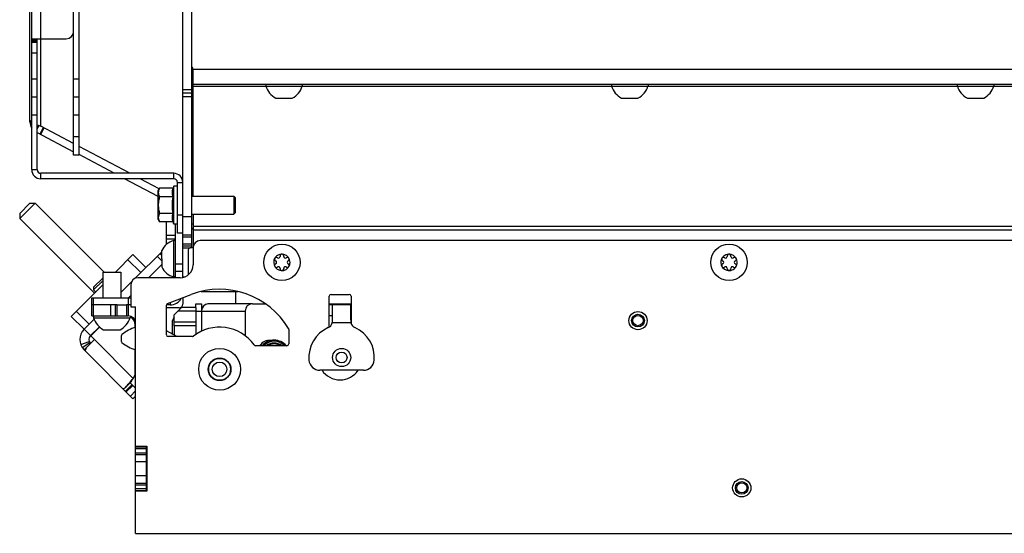
# Model space of a CAD drawing. Units: millimetres. Extents: x 0 to 420, y 0 to 297.
# Drawn here: x 231 to 258, y 61 to 75 of the extents above; entities that cross this region are included whole.
import ezdxf

# ---------------------------------------------------------------- set-up
doc = ezdxf.new("R2010")
doc.units = ezdxf.units.MM
doc.header["$LTSCALE"] = 23.1
doc.layers.get('0').update_dxf_attribs({"linetype": 'CONTINUOUS'})
for name, color, linetype in [('AUTO_AXIS', 7, 'CONTINUOUS'), ('BEZUGSACHSEN', 7, 'CONTINUOUS'), ('FASEN', 7, 'CONTINUOUS'), ('KOPIEGEOMETRIE', 7, 'CONTINUOUS'), ('RUNDUNGEN', 7, 'CONTINUOUS')]:
    doc.layers.add(name, color=color, linetype=linetype)

msp = doc.modelspace()

# ---------------------------------------------------------------- linework, layer by layer
at = {"color": 3, "linetype": 'CONTINUOUS'}
for p, q in [((231.27, 71.051), (231.27, 101.601)), ((232.42, 71.451), (232.42, 100.451)), ((235.42, 69.251), (235.42, 97.301)), ((235.67, 73.882), (235.67, 85.176)), ((231.22, 72.362), (231.22, 76.601)), ((231.27, 74.651), (232.22, 74.651)), ((235.7, 70.326), (235.7, 73.801)), ((235.7, 73.401), (259.47, 73.401)), ((232.42, 71.771), (231.52, 72.248)), ((231.42, 72.075), (232.42, 71.544)), ((233.963, 70.951), (232.57, 71.691)), ((233.537, 70.951), (232.57, 71.464)), ((235.17, 70.801), (231.52, 70.801)), ((234.745, 70.31), (233.819, 70.801)), ((234.772, 70.522), (234.246, 70.801)), ((235.27, 69.301), (235.27, 70.701)), ((235.7, 69.826), (235.7, 68.901)), ((234.97, 68.995), (234.97, 69.614)), ((235.22, 68.081), (235.22, 69.556)), ((234.107, 68.063), (234.84, 68.796)), ((235.57, 68.851), (235.57, 68.159)), ((235.7, 68.901), (235.62, 68.901)), ((233.72, 67.676), (234.008, 67.964)), ((235.921, 67.701), (236.938, 67.701)), ((232.92, 67.531), (233.99, 67.531)), ((233.618, 67.331), (233.87, 67.331)), ((235.78, 67.252), (235.78, 67.361)), ((237.33, 67.361), (237.694, 67.361)), ((239.44, 67.361), (240.04, 67.361)), ((240.04, 67.336), (239.44, 67.336)), ((239.53, 66.923), (239.53, 67.336)), ((240.03, 66.923), (240.03, 67.336)), ((237.13, 67.161), (237.13, 66.486)), ((232.707, 66.664), (232.984, 66.94)), ((233.135, 66.723), (232.891, 66.48)), ((234.107, 66.714), (234.107, 66.781)), ((232.99, 66.381), (232.765, 66.156)), ((232.891, 66.48), (232.99, 66.381)), ((232.707, 66.098), (232.743, 66.063)), ((232.743, 66.063), (232.741, 66.065)), ((232.743, 66.063), (234.051, 64.754)), ((234.107, 65.405), (234.107, 66.099)), ((240.378, 65.536), (239.182, 65.536)), ((234.059, 65.312), (234.107, 65.405)), ((233.775, 65.031), (233.774, 65.031)), ((234.42, 62.211), (234.42, 63.451))]:
    msp.add_line(p, q, dxfattribs=at)
at = {"color": 7, "linetype": 'CONTINUOUS'}
for p, q in [((232.57, 71.451), (232.57, 100.451)), ((231.42, 71.051), (231.42, 74.651)), ((231.42, 74.551), (231.27, 74.551)), ((235.67, 68.901), (235.67, 73.882)), ((237.7, 73.401), (237.7, 73.351)), ((237.7, 73.351), (238.7, 73.351)), ((238.7, 73.401), (238.7, 73.351)), ((247.195, 73.401), (247.195, 73.351)), ((247.195, 73.351), (248.195, 73.351)), ((248.195, 73.401), (248.195, 73.351)), ((256.69, 73.401), (256.69, 73.351)), ((256.69, 73.351), (257.69, 73.351)), ((257.69, 73.401), (257.69, 73.351)), ((231.27, 73.051), (231.42, 73.051)), ((232.42, 73.051), (232.57, 73.051)), ((235.67, 73.151), (235.42, 73.151)), ((238.005, 73.021), (238.425, 73.021)), ((247.5, 73.021), (247.92, 73.021)), ((256.995, 73.021), (257.415, 73.021)), ((231.42, 72.173), (231.47, 72.267)), ((231.498, 72.034), (231.591, 72.211)), ((232.57, 71.451), (232.42, 71.451)), ((235.17, 70.951), (231.52, 70.951)), ((235.17, 70.596), (235.152, 70.538)), ((235.17, 69.556), (235.17, 70.596)), ((235.27, 70.596), (235.17, 70.596)), ((234.745, 70.476), (234.781, 70.538)), ((234.745, 69.676), (234.745, 70.476)), ((235.152, 70.538), (234.781, 70.538)), ((235.152, 70.307), (234.781, 70.307)), ((235.67, 70.326), (236.82, 70.326)), ((236.82, 70.326), (236.87, 70.276)), ((236.82, 70.326), (236.82, 69.826)), ((230.94, 69.846), (231.222, 70.128)), ((230.94, 69.704), (231.364, 70.128)), ((231.222, 70.128), (231.364, 70.128)), ((236.87, 69.876), (236.87, 70.276)), ((230.94, 69.846), (230.94, 69.704)), ((235.152, 69.845), (234.781, 69.845)), ((235.67, 69.826), (236.82, 69.826)), ((236.82, 69.826), (236.87, 69.876)), ((234.745, 69.676), (234.781, 69.614)), ((235.152, 69.614), (234.781, 69.614)), ((235.17, 69.556), (235.152, 69.614)), ((235.27, 69.556), (235.17, 69.556)), ((235.42, 69.301), (235.27, 69.301)), ((235.42, 68.088), (235.42, 69.251)), ((235.67, 69.251), (235.42, 69.251)), ((235.22, 69.138), (234.97, 69.138)), ((235.17, 68.101), (235.17, 69.101)), ((235.22, 69.101), (235.17, 69.101)), ((263.82, 69.101), (235.9, 69.101)), ((234.84, 68.689), (234.786, 68.742)), ((234.84, 68.601), (234.84, 68.826)), ((235.67, 68.951), (235.42, 68.951)), ((235.7, 68.901), (235.7, 68.431)), ((234.479, 68.081), (234.84, 68.443)), ((234.84, 68.489), (234.84, 68.376)), ((237.967, 68.544), (237.973, 68.54)), ((237.973, 68.462), (237.967, 68.459)), ((238.022, 68.627), (238.017, 68.63)), ((238.09, 68.673), (238.09, 68.666)), ((238.19, 68.666), (238.19, 68.673)), ((238.264, 68.63), (238.258, 68.627)), ((238.308, 68.54), (238.313, 68.544)), ((238.313, 68.459), (238.308, 68.462)), ((250.247, 68.544), (250.253, 68.54)), ((250.253, 68.462), (250.247, 68.459)), ((250.302, 68.627), (250.297, 68.63)), ((250.37, 68.673), (250.37, 68.666)), ((250.47, 68.666), (250.47, 68.673)), ((250.544, 68.63), (250.538, 68.627)), ((250.588, 68.54), (250.593, 68.544)), ((250.593, 68.459), (250.588, 68.462)), ((233.22, 68.231), (233.22, 67.531)), ((233.22, 68.231), (233.72, 68.231)), ((233.72, 68.231), (233.72, 67.531)), ((235.42, 68.251), (235.22, 68.251)), ((238.017, 68.372), (238.022, 68.376)), ((238.09, 68.336), (238.09, 68.33)), ((238.19, 68.33), (238.19, 68.336)), ((238.258, 68.376), (238.264, 68.372)), ((250.297, 68.372), (250.302, 68.376)), ((250.37, 68.336), (250.37, 68.33)), ((250.47, 68.33), (250.47, 68.336)), ((250.538, 68.376), (250.544, 68.372)), ((233.99, 67.881), (233.99, 67.281)), ((235.35, 68.081), (234.19, 68.081)), ((235.22, 68.101), (235.17, 68.101)), ((235.002, 67.373), (235.652, 67.619)), ((236.88, 67.361), (236.88, 67.701)), ((239.49, 67.621), (239.99, 67.621)), ((232.92, 67.031), (232.92, 67.531)), ((233.618, 67.331), (232.92, 67.331)), ((233.99, 67.331), (233.87, 67.331)), ((233.92, 67.531), (233.92, 67.031)), ((233.929, 67.531), (233.99, 67.593)), ((235.07, 67.331), (234.97, 67.331)), ((235.42, 67.531), (235.42, 67.351)), ((235.78, 67.361), (235.93, 67.361)), ((235.93, 67.361), (235.93, 66.608)), ((237.33, 67.361), (236.13, 67.361)), ((239.44, 66.723), (239.44, 67.571)), ((240.04, 67.571), (240.04, 66.828)), ((233.99, 67.281), (234.12, 67.281)), ((234.12, 61.051), (234.12, 67.281)), ((234.97, 66.511), (234.97, 67.327)), ((235.32, 67.251), (234.97, 67.251)), ((232.92, 67.031), (233.92, 67.031)), ((232.97, 67.031), (232.97, 66.981)), ((232.97, 66.981), (233.97, 66.981)), ((233.97, 67.025), (233.97, 66.981)), ((234.11, 66.893), (234.09, 66.872)), ((235.135, 66.527), (235.135, 66.901)), ((239.53, 67.036), (239.44, 67.036)), ((240.04, 67.036), (240.03, 67.036)), ((232.884, 66.487), (233.127, 66.73)), ((233.275, 66.651), (233.695, 66.651)), ((235.252, 66.461), (234.97, 66.618)), ((238.33, 66.657), (238.33, 66.261)), ((232.615, 66.243), (232.849, 66.329)), ((233.729, 66.476), (233.729, 66.337)), ((235.681, 66.461), (235.02, 66.461)), ((238.28, 66.211), (237.417, 66.211)), ((233.854, 65.067), (233.994, 65.208)), ((233.973, 65.186), (234.12, 65.039)), ((233.867, 64.939), (234.043, 65.116)), ((234.12, 64.824), (234.051, 64.754)), ((234.12, 63.451), (234.43, 63.451)), ((234.12, 63.431), (234.42, 63.431)), ((234.43, 63.451), (234.43, 62.211)), ((234.12, 62.231), (234.42, 62.231)), ((234.43, 62.211), (234.12, 62.211)), ((234.12, 61.051), (271.87, 61.051))]:
    msp.add_line(p, q, dxfattribs=at)
at = {"color": 9, "linetype": 'CONTINUOUS'}
for p, q in [((231.52, 72.248), (231.52, 76.751)), ((231.27, 74.611), (231.42, 74.611)), ((231.27, 74.591), (231.42, 74.591)), ((231.42, 74.251), (231.27, 74.251)), ((231.27, 73.551), (231.42, 73.551)), ((232.42, 73.551), (232.57, 73.551)), ((259.245, 73.801), (235.7, 73.801)), ((235.7, 73.348), (237.701, 73.348)), ((238.699, 73.348), (247.196, 73.348)), ((248.194, 73.348), (256.691, 73.348)), ((257.689, 73.348), (259.613, 73.348)), ((235.42, 73.251), (235.67, 73.251)), ((235.67, 73.051), (235.42, 73.051)), ((231.42, 72.551), (231.27, 72.551)), ((232.57, 72.551), (232.42, 72.551)), ((231.22, 72.362), (231.266, 72.362)), ((231.224, 72.315), (231.27, 72.322)), ((231.52, 72.022), (231.614, 72.199)), ((232.57, 71.951), (232.42, 71.951)), ((231.27, 71.051), (231.42, 71.051)), ((231.52, 70.801), (231.52, 70.951)), ((235.17, 70.801), (235.17, 70.951)), ((235.27, 70.701), (235.42, 70.701)), ((235.42, 69.801), (235.27, 69.801)), ((235.67, 69.751), (235.42, 69.751)), ((235.22, 69.238), (234.97, 69.238)), ((235.7, 69.493), (263.468, 69.493)), ((235.7, 69.397), (263.725, 69.397)), ((235.42, 69.201), (235.67, 69.201)), ((235.67, 69.001), (235.42, 69.001)), ((235.42, 68.901), (235.62, 68.901)), ((234.84, 68.547), (234.716, 68.672)), ((235.42, 68.451), (235.22, 68.451)), ((235.42, 68.101), (235.466, 68.101)), ((232.967, 67.031), (232.967, 67.331)), ((232.97, 67.331), (232.97, 67.531)), ((233.433, 67.331), (233.433, 67.031)), ((233.568, 67.031), (233.568, 67.331)), ((233.618, 67.031), (233.618, 67.331)), ((233.87, 67.331), (233.87, 67.031)), ((235.07, 67.399), (235.07, 67.331)), ((235.78, 67.161), (237.13, 67.161)), ((234.081, 66.893), (234.102, 66.914)), ((240.038, 66.836), (239.523, 66.836)), ((232.707, 66.664), (232.884, 66.487)), ((232.655, 66.162), (232.865, 66.299)), ((232.99, 66.381), (234.059, 65.312)), ((232.707, 66.098), (232.765, 66.156)), ((233.844, 64.961), (234.021, 65.138)), ((234.12, 64.965), (233.98, 64.825)), ((234.12, 63.381), (234.42, 63.381)), ((234.12, 63.266), (234.42, 63.266)), ((234.12, 63.217), (234.42, 63.217)), ((234.42, 63.021), (234.12, 63.021)), ((234.42, 62.631), (234.12, 62.631)), ((234.12, 62.435), (234.42, 62.435)), ((234.12, 62.386), (234.42, 62.386)), ((234.12, 62.281), (234.42, 62.281))]:
    msp.add_line(p, q, dxfattribs=at)
at = {"color": 7, "linetype": 'CONTINUOUS'}
for centre, radius in [((238.14, 68.501), 0.5), ((250.42, 68.501), 0.5), ((247.92, 66.901), 0.25), ((247.92, 66.901), 0.175), ((236.43, 65.561), 0.575), ((239.78, 65.886), 0.25), ((239.78, 65.886), 0.15), ((236.43, 65.561), 0.31), ((250.77, 62.301), 0.25), ((250.77, 62.301), 0.175)]:
    msp.add_circle(centre, radius, dxfattribs=at)
at = {"color": 3, "linetype": 'CONTINUOUS'}
for centre, radius, start, end in [((232.22, 74.851), 0.2, 270, 360), ((235.575, 73.801), 0.125, 0, 40.5358), ((231.52, 72.362), 0.3, 180, 213.509), ((232.811, 75.82), 3.798, 248.5103, 249.4651), ((236.48, 85.582), 14.226, 249.4181, 249.5941), ((235.77, 72.051), 0.1, 134.4472, 180), ((231.52, 71.051), 0.25, 180, 270), ((235.17, 70.701), 0.1, 0, 90), ((235.62, 68.851), 0.05, 90, 180), ((237.33, 67.161), 0.2, 90, 180), ((233.857, 66.781), 0.25, 0, 63.208), ((239.33, 66.89), 0.2, 294.1477, 344.4122), ((239.022, 66.922), 0.508, 350.235, 0.0227), ((240.538, 66.922), 0.508, 179.9773, 189.765), ((240.23, 66.89), 0.2, 195.5878, 245.8523), ((232.99, 66.381), 0.4, 135, 225), ((239.78, 65.886), 0.9, 114.1477, 184.7802), ((239.78, 65.886), 0.9, 355.2198, 65.8523), ((237.789, 66.053), 0.3, 82.1912, 148.0838), ((239.182, 65.836), 0.3, 184.7802, 270), ((240.378, 65.836), 0.3, 270, 355.2198)]:
    msp.add_arc(centre, radius, start, end, dxfattribs=at)
at = {"color": 7, "linetype": 'CONTINUOUS'}
for centre, radius, start, end in [((238.2, 73.488), 0.518, 195.3319, 244.2793), ((238.2, 73.488), 0.518, 295.7207, 344.6681), ((247.695, 73.488), 0.518, 195.3319, 244.2793), ((247.695, 73.488), 0.518, 295.7207, 344.6681), ((257.19, 73.488), 0.518, 195.3319, 244.2793), ((257.19, 73.488), 0.518, 295.7207, 344.6681), ((231.52, 71.051), 0.1, 180, 270), ((235.17, 70.701), 0.25, 0, 90), ((235.307, 68.601), 0.518, 105.3319, 154.2793), ((235.9, 68.901), 0.2, 90, 180), ((238.14, 68.501), 0.225, 0, 150), ((238.14, 68.676), 0.05, 355.7398, 184.2602), ((250.42, 68.501), 0.225, 0, 150), ((250.42, 68.676), 0.05, 355.7398, 184.2602), ((235.35, 68.431), 0.35, 270, 360), ((238.14, 68.501), 0.225, 180, 330), ((237.989, 68.414), 0.05, 115.7398, 304.2602), ((237.95, 68.501), 0.0453, 300, 60), ((238.045, 68.666), 0.0453, 240, 360), ((238.235, 68.666), 0.0453, 180, 300), ((238.292, 68.589), 0.05, 295.7398, 124.2602), ((238.33, 68.501), 0.0453, 120, 240), ((250.42, 68.501), 0.225, 180, 330), ((250.269, 68.414), 0.05, 115.7398, 304.2602), ((250.23, 68.501), 0.0453, 300, 60), ((250.325, 68.666), 0.0453, 240, 360), ((250.515, 68.666), 0.0453, 180, 300), ((250.572, 68.589), 0.05, 295.7398, 124.2602), ((250.61, 68.501), 0.0453, 120, 240), ((235.307, 68.601), 0.518, 205.7207, 254.6681), ((238.045, 68.336), 0.0453, 0, 120), ((238.14, 68.326), 0.05, 175.7398, 4.2602), ((238.235, 68.336), 0.0453, 60, 180), ((250.325, 68.336), 0.0453, 0, 120), ((250.42, 68.326), 0.05, 175.7398, 4.2602), ((250.515, 68.336), 0.0453, 60, 180), ((234.19, 67.881), 0.2, 90, 180), ((236.43, 65.561), 2.2, 30.6312, 110.71), ((239.49, 67.571), 0.05, 90, 180), ((239.99, 67.571), 0.05, 0, 90), ((235.02, 67.327), 0.05, 110.71, 180), ((235.07, 67.681), 0.35, 270, 331.7201), ((235.32, 67.351), 0.1, 270, 360), ((236.13, 67.161), 0.2, 90, 180), ((233.47, 67.118), 0.518, 195.3319, 244.2793), ((233.47, 67.118), 0.518, 295.7207, 344.6681), ((233.92, 66.831), 0.2, 0, 90), ((234.459, 65.656), 1.115, 107.6709, 129.6799), ((234.418, 65.656), 1.115, 105.5154, 106.1878), ((236.43, 65.561), 1.16, 35.346, 128.2679), ((238.28, 66.657), 0.05, 0, 30.6312), ((232.99, 66.381), 0.15, 135, 225), ((233.779, 66.476), 0.05, 129.6799, 180), ((233.779, 66.337), 0.05, 180, 230.3201), ((234.459, 67.156), 1.115, 230.3201, 252.3289), ((235.02, 66.511), 0.05, 180, 270), ((235.681, 66.511), 0.05, 270, 308.2679), ((238.28, 66.261), 0.05, 270, 360), ((234.422, 67.156), 1.115, 253.5849, 254.2585), ((237.417, 66.261), 0.05, 215.346, 270), ((239.74, 65.871), 0.6, 213.9496, 326.0504)]:
    msp.add_arc(centre, radius, start, end, dxfattribs=at)
for major_axis, start_param, end_param in [((0.2, 0), 1.667979, 3.078478), ((0, 0.2), 0, 0.097183), ((0, 0.2), 1.507682, 1.570796)]:
    msp.add_ellipse((236.13, 67.161), major_axis=major_axis, ratio=1, start_param=start_param, end_param=end_param, dxfattribs=at)
at = {"color": 3, "linetype": 'CONTINUOUS'}
for points, knots in [([(231.226, 72.402), (231.225, 72.403), (231.223, 72.407), (231.221, 72.41), (231.22, 72.412)], [0, 0, 0, 0, 0.446036, 1, 1, 1, 1]), ([(231.226, 72.402), (231.228, 72.398), (231.24, 72.381), (231.256, 72.368), (231.27, 72.359)], [0, 0, 0, 0, 0.208251, 1, 1, 1, 1]), ([(235.7, 69.545), (235.696, 69.548), (235.682, 69.555), (235.67, 69.57), (235.67, 69.581)], [0, 0, 0, 0, 0.310236, 1, 1, 1, 1]), ([(232.765, 66.156), (232.756, 66.138), (232.744, 66.11), (232.737, 66.076), (232.741, 66.065)], [0, 0, 0, 0, 0.639532, 1, 1, 1, 1]), ([(233.854, 65.067), (233.883, 65.105), (233.951, 65.186), (234.02, 65.267), (234.059, 65.312)], [0, 0, 0, 0, 0.442583, 1, 1, 1, 1]), ([(233.78, 65.03), (233.781, 65.03), (233.785, 65.03), (233.79, 65.032), (233.793, 65.033)], [0, 0, 0, 0, 0.200082, 1, 1, 1, 1]), ([(233.793, 65.033), (233.797, 65.034), (233.818, 65.044), (233.838, 65.057), (233.854, 65.067)], [0, 0, 0, 0, 0.182997, 1, 1, 1, 1])]:
    msp.add_open_spline(points, degree=3, knots=knots, dxfattribs=at)
at = {"color": 7, "linetype": 'CONTINUOUS'}
for points, knots in [([(234.781, 70.538), (234.77, 70.52), (234.753, 70.483), (234.745, 70.442), (234.745, 70.423)], [0, 0, 0, 0, 0.514923, 1, 1, 1, 1]), ([(234.745, 70.423), (234.745, 70.403), (234.753, 70.362), (234.77, 70.325), (234.781, 70.307)], [0, 0, 0, 0, 0.485069, 1, 1, 1, 1]), ([(234.781, 70.307), (234.77, 70.27), (234.752, 70.193), (234.745, 70.115), (234.745, 70.076)], [0, 0, 0, 0, 0.500096, 1, 1, 1, 1]), ([(235.152, 70.307), (235.14, 70.344), (235.125, 70.423), (235.14, 70.501), (235.152, 70.538)], [0, 0, 0, 0, 0.5, 1, 1, 1, 1]), ([(234.745, 70.076), (234.745, 70.037), (234.752, 69.959), (234.77, 69.883), (234.781, 69.845)], [0, 0, 0, 0, 0.499896, 1, 1, 1, 1]), ([(234.781, 69.845), (234.77, 69.827), (234.753, 69.79), (234.745, 69.75), (234.745, 69.73)], [0, 0, 0, 0, 0.514923, 1, 1, 1, 1]), ([(235.152, 69.614), (235.14, 69.652), (235.125, 69.73), (235.14, 69.808), (235.152, 69.845)], [0, 0, 0, 0, 0.5, 1, 1, 1, 1]), ([(234.745, 69.73), (234.745, 69.71), (234.753, 69.669), (234.77, 69.633), (234.781, 69.614)], [0, 0, 0, 0, 0.485069, 1, 1, 1, 1]), ([(235.67, 69.451), (235.67, 69.448), (235.674, 69.432), (235.688, 69.421), (235.699, 69.416)], [0, 0, 0, 0, 0.209675, 1, 1, 1, 1]), ([(233.994, 65.208), (233.998, 65.215), (234.018, 65.251), (234.041, 65.285), (234.059, 65.312)], [0, 0, 0, 0, 0.202828, 1, 1, 1, 1])]:
    msp.add_open_spline(points, degree=3, knots=knots, dxfattribs=at)
for points in [[(235.133, 70.076), (235.133, 70.154), (235.14, 70.231), (235.152, 70.307)], [(235.152, 69.845), (235.14, 69.922), (235.133, 69.999), (235.133, 70.076)]]:
    msp.add_open_spline(points, degree=3, dxfattribs=at)
at = {"color": 3, "linetype": 'CONTINUOUS'}
msp.add_open_spline([(233.775, 65.031), (233.777, 65.03), (233.778, 65.03), (233.78, 65.03)], degree=3, dxfattribs=at)
at = {"layer": 'AUTO_AXIS', "color": 7, "linetype": 'CONTINUOUS'}
for p, q in [((237.975, 73.021), (238.005, 73.021)), ((247.47, 73.021), (247.5, 73.021)), ((256.965, 73.021), (256.995, 73.021)), ((231.364, 70.128), (233.261, 68.231)), ((230.94, 69.704), (232.99, 67.654)), ((234.84, 68.601), (234.84, 68.489)), ((232.969, 67.816), (233.22, 68.067)), ((232.969, 67.745), (233.22, 67.997)), ((232.969, 67.816), (232.969, 67.745)), ((232.969, 67.745), (233.026, 67.689)), ((233.245, 66.651), (233.275, 66.651))]:
    msp.add_line(p, q, dxfattribs=at)
for centre in [(247.92, 66.901), (250.77, 62.301)]:
    msp.add_circle(centre, 0.14, dxfattribs=at)
for centre, radius, start, end in [((238.14, 68.501), 0.225, 150.0001, 180), ((237.989, 68.589), 0.05, 55.7398, 244.2602), ((238.292, 68.414), 0.05, 235.7398, 64.2602), ((238.14, 68.501), 0.225, 330.0001, 360), ((250.42, 68.501), 0.225, 150.0001, 180), ((250.269, 68.589), 0.05, 55.7398, 244.2602), ((250.572, 68.414), 0.05, 235.7398, 64.2602), ((250.42, 68.501), 0.225, 330.0001, 360)]:
    msp.add_arc(centre, radius, start, end, dxfattribs=at)
at = {"layer": 'BEZUGSACHSEN', "color": 7, "linetype": 'CONTINUOUS'}
for p, q in [((235.18, 66.761), (235.18, 66.501)), ((235.78, 66.761), (235.78, 66.522))]:
    msp.add_line(p, q, dxfattribs=at)
at = {"layer": 'FASEN', "color": 7, "linetype": 'CONTINUOUS'}
for radius in [0.3, 0.2]:
    msp.add_circle((236.43, 65.561), radius, dxfattribs=at)
at = {"layer": 'KOPIEGEOMETRIE', "color": 3, "linetype": 'CONTINUOUS'}
msp.add_line((235.67, 73.651), (235.7, 73.651), dxfattribs=at)
at = {"layer": 'RUNDUNGEN', "color": 7, "linetype": 'CONTINUOUS'}
for p, q in [((233.568, 68.231), (234.051, 68.714)), ((234.404, 68.361), (234.051, 68.714)), ((232.354, 67.017), (233.22, 67.883)), ((235.18, 67.061), (235.38, 67.261)), ((235.18, 66.761), (235.18, 67.061)), ((235.78, 67.261), (235.38, 67.261)), ((235.78, 67.261), (235.78, 66.761)), ((232.707, 66.664), (232.354, 67.017)), ((235.78, 66.761), (235.18, 66.761))]:
    msp.add_line(p, q, dxfattribs=at)
at = {"layer": 'RUNDUNGEN', "color": 9, "linetype": 'CONTINUOUS'}
for p, q in [((234.263, 68.219), (233.909, 68.573)), ((232.849, 66.805), (232.495, 67.159)), ((235.78, 67.161), (235.28, 67.161)), ((235.78, 66.861), (235.18, 66.861))]:
    msp.add_line(p, q, dxfattribs=at)
at = {"layer": 'RUNDUNGEN', "color": 7, "linetype": 'CONTINUOUS'}
for centre, radius, start, end in [((235.333, 66.859), 0.203, 139.2049, 168.0612), ((237.93, 65.911), 0.45, 41.8177, 138.1822)]:
    msp.add_arc(centre, radius, start, end, dxfattribs=at)
at = {"layer": 'RUNDUNGEN', "color": 9, "linetype": 'CONTINUOUS'}
for radius, start, end in [(0.42, 45.5952, 134.4076), (0.369, 54.7268, 125.2736), (0.349, 59.3854, 120.6093)]:
    msp.add_arc((237.93, 65.911), radius, start, end, dxfattribs=at)

doc.saveas('drawing.dxf')
